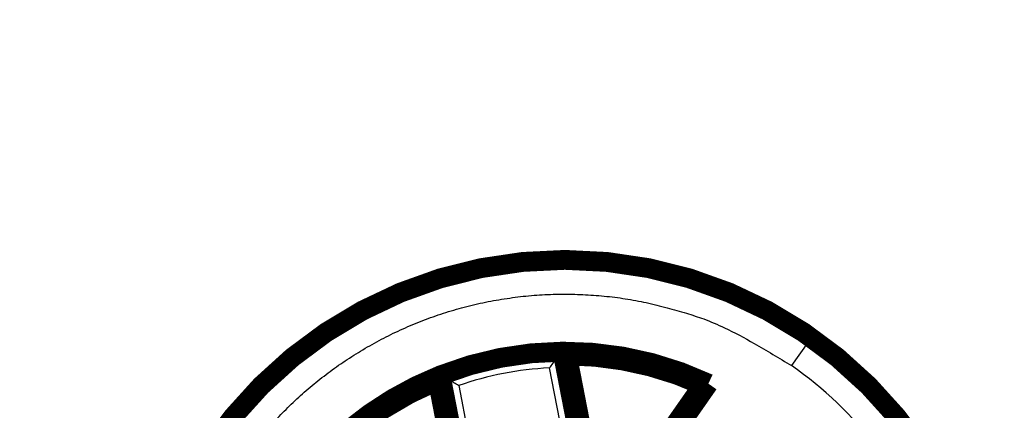
# Model space of a CAD drawing. Extents: x 10 to 590, y 7 to 405.
# Drawn here: x 466 to 501, y 243 to 257 of the extents above; entities that cross this region are included whole.
import ezdxf

# ---------------------------------------------------------------- set-up
doc = ezdxf.new("R2010")
doc.units = 0
doc.layers.get('0').update_dxf_attribs({"linetype": 'CONTINUOUS'})
doc.layers.add('3', color=7, linetype='CONTINUOUS')
doc.styles.get("Standard").update_dxf_attribs({"font": 'monotxt.shx'})
doc.dimstyles.new('DSTYLE1', dxfattribs={"dimtxt": 3, "dimasz": 3, "dimexe": 3, "dimexo": 0, "dimgap": 2, "dimtad": 1, "dimdec": 1, "dimrnd": 0.1, "dimzin": 3, "dimcen": 0.09, "dimazin": 3, "dimtp": 1, "dimtm": 1, "dimtfac": 1, "dimtdec": 4, "dimtofl": 0, "dimtmove": 0, "dimatfit": 3, "dimtolj": 1, "dimtzin": 0})

# ---------------------------------------------------------------- blocks, each defined once
blk = doc.blocks.new('_AH1')
at = {"color": 0, "linetype": 'CONTINUOUS'}
for p, q in [((-1, 0.166667), (0, 0)), ((-1, 0.166667), (-1, -0.166667)), ((0, 0), (-1, -0.166667)), ((0, 0), (-1, 0))]:
    blk.add_line(p, q, dxfattribs=at)
blk = doc.blocks.new('*D8672')
at = {"layer": '3', "color": 1, "linetype": 'CONTINUOUS'}
for p, q in [((439.15986, 346.70822), (412.9114, 346.70822)), ((415.9114, 346.70822), (415.9114, 233.20822)), ((415.9114, 119.70822), (415.9114, 233.20822)), ((483.05241, 119.70822), (412.9114, 119.70822))]:
    blk.add_line(p, q, dxfattribs=at)
at = {"layer": '3', "color": 1, "xscale": 3, "yscale": 3, "zscale": 3}
for p, rotation in [((415.9114, 346.70822), 90), ((415.9114, 119.70822), 270)]:
    blk.add_blockref('_AH1', p, dxfattribs=dict(at, rotation=rotation))
at = {"layer": '3', "color": 1, "linetype": 'CONTINUOUS'}
blk.add_text('227,0', height=3, rotation=90, dxfattribs=at).set_placement((413.9104, 225.70822))

msp = doc.modelspace()

# ---------------------------------------------------------------- linework, layer by layer
at = {"layer": '3', "color": 3, "linetype": 'CONTINUOUS'}
for p, q in [((493.65109, 245.48842), (493.74209, 245.61838)), ((493.62297, 245.44826), (493.04942, 244.62914)), ((484.91749, 245.06178), (485.79944, 240.52451)), ((485.38143, 240.05467), (484.50773, 244.5495)), ((481.3223, 241.2385), (480.73708, 244.24919)), ((481.30891, 243.92771), (481.88953, 240.94065))]:
    msp.add_line(p, q, dxfattribs=at)
at = {"layer": '3', "color": 40, "linetype": 'CONTINUOUS', "const_width": 0.7}
for points in [[(500.20241, 233.20822, 1), (469.90241, 233.20822, 1), (500.20241, 233.20822)], [(484.96778, 245.12337, 0.092706403), (480.66737, 244.28746)], [(490.11443, 243.99497, 0.11193267), (484.96778, 245.12337)], [(485.12871, 244.99078), (485.12338, 244.99521, 0.000055273), (485.11804, 244.99963, 0.000055253), (485.1127, 245.00406, 0.000055232), (485.10736, 245.00848, 0.000055212), (485.10201, 245.01291, 0.000055191), (485.09667, 245.01733, 0.000055171), (485.09132, 245.02175, 0.00005515), (485.08597, 245.02617, 0.000055127), (485.08062, 245.0306, 0.000055109), (485.07527, 245.03502, 0.000055097), (485.06991, 245.03944, 0.000055065), (485.06455, 245.04386, 0.000055017), (485.0592, 245.04828, 0.000055035), (485.05383, 245.0527, 0.000055113), (485.04847, 245.05712, 0.000054955), (485.04311, 245.06154, 0.0000546), (485.03774, 245.06596, 0.000055052), (485.03237, 245.07038, 0.000056147), (485.02699, 245.0748, 0.000054531), (485.02162, 245.07921, 0.000050901), (485.01629, 245.08359, 0.000056158), (485.01087, 245.08805, 0.00006691), (485.00532, 245.0926, 0.00005077), (485.00011, 245.09688, 0.000017431), (484.9954, 245.10075, 0.000071574), (484.98934, 245.10571, 0.000123066), (484.98001, 245.11336, 0.000060137), (484.96778, 245.12337, 0.00003186)], [(489.91469, 243.94099, 0.10510885), (485.1287, 244.99077)], [(480.66737, 244.28746, 0.099874144), (476.71457, 241.72048)], [(480.56784, 244.10425), (480.57113, 244.11035, -0.000053604), (480.57442, 244.11645, -0.000053584), (480.57771, 244.12255, -0.000053562), (480.58101, 244.12866, -0.000053542), (480.5843, 244.13476, -0.000053521), (480.5876, 244.14086, -0.000053501), (480.5909, 244.14696, -0.000053479), (480.59421, 244.15307, -0.000053457), (480.59751, 244.15917, -0.000053439), (480.60082, 244.16528, -0.000053426), (480.60412, 244.17138, -0.000053394), (480.60743, 244.17749, -0.000053347), (480.61075, 244.1836, -0.000053364), (480.61406, 244.1897, -0.000053438), (480.61738, 244.19581, -0.000053284), (480.6207, 244.20192, -0.000052939), (480.62401, 244.20802, -0.000053377), (480.62734, 244.21413, -0.000054437), (480.63067, 244.22026, -0.00005287), (480.63399, 244.22635, -0.000049349), (480.63729, 244.23241, -0.000054445), (480.64064, 244.23857, -0.000064869), (480.64408, 244.24488, -0.00004922), (480.64731, 244.2508, -0.000016899), (480.65023, 244.25615, -0.000069388), (480.65398, 244.26302, -0.000119305), (480.65977, 244.27361, -0.000058297), (480.66735, 244.28748, -0.000030885)], [(480.56785, 244.10423, 0.093022412), (476.92244, 241.73688)], [(489.91467, 243.94098), (489.9213, 243.9428, -0.000054678), (489.92794, 243.94461, -0.000054659), (489.93458, 243.94643, -0.000054639), (489.94122, 243.94824, -0.000054619), (489.94786, 243.95005, -0.0000546), (489.95451, 243.95187, -0.000054581), (489.96115, 243.95367, -0.000054561), (489.9678, 243.95548, -0.000054539), (489.97445, 243.95729, -0.000054523), (489.9811, 243.9591, -0.000054511), (489.98775, 243.9609, -0.000054481), (489.9944, 243.96271, -0.000054434), (490.00106, 243.96451, -0.000054453), (490.00771, 243.96631, -0.000054531), (490.01437, 243.96811, -0.000054375), (490.02103, 243.96991, -0.000054024), (490.02769, 243.97171, -0.000054473), (490.03436, 243.97351, -0.000055557), (490.04103, 243.97531, -0.000053959), (490.04769, 243.9771, -0.000050367), (490.0543, 243.97888, -0.00005557), (490.06102, 243.98069, -0.000066211), (490.0679, 243.98253, -0.00005024), (490.07437, 243.98427, -0.00001725), (490.08021, 243.98583, -0.000070828), (490.08771, 243.98785, -0.000121788), (490.09928, 243.99094, -0.000059514), (490.11443, 243.99499, -0.00003153)]]:
    msp.add_lwpolyline(points, format="xyb", dxfattribs=at)
at = {"layer": '3', "color": 3, "linetype": 'CONTINUOUS'}
msp.add_lwpolyline([(474.91132, 242.7755, -0.011974235), (475.40351, 243.27245, -0.01248088), (475.92884, 243.75059, -0.012719881), (476.48518, 244.20788, -0.01287554), (477.07271, 244.64074, -0.012977083), (477.68871, 245.04739, -0.013184304), (478.33263, 245.4239, -0.013294074), (479.00125, 245.76901, -0.013438636), (479.69321, 246.07898, -0.013510869), (480.40489, 246.35319, -0.013608775), (481.13417, 246.58824, -0.013662852), (481.87728, 246.78424, -0.013732635), (482.63149, 246.93828, -0.013722945), (483.39276, 247.05145, -0.013659253), (484.15779, 247.1216, -0.013732717), (484.92379, 247.14999, -0.013897631), (485.68748, 247.135, -0.013543876), (486.44258, 247.0811, -0.012726528), (487.18439, 246.98832, -0.013686442), (487.92277, 246.85191, -0.015725708), (488.65853, 246.66929, -0.012376141), (489.34085, 246.47466, -0.005392099), (489.94973, 246.27935, -0.016185633), (490.67723, 245.9656, -0.027066948), (491.72349, 245.40678, -0.013868225), (493.04942, 244.62912, -0.007624549)], format="xyb", dxfattribs=at)
at = {"layer": '3', "color": 40, "linetype": 'CONTINUOUS', "const_width": 0.7}
for points in [[(484.96778, 245.12337), (484.91749, 245.06178)], [(484.96778, 245.12337), (485.85082, 240.58057)], [(485.9625, 240.70127), (485.1287, 244.99077)], [(481.25319, 241.27366), (480.66737, 244.28746)], [(480.66737, 244.28746), (480.73708, 244.24919)], [(481.10339, 241.34908), (480.56785, 244.10423)], [(487.41841, 240.37593), (489.91469, 243.94099)], [(490.11443, 243.99497), (488.9466, 242.32712)]]:
    msp.add_lwpolyline(points, dxfattribs=at)
at = {"layer": '3', "color": 3, "linetype": 'CONTINUOUS'}
for radius, start, end in [(14.991349, 55, 201.00782), (14.942327, 55, 201.00782), (14.942327, 21.007824, 55), (14.991349, 21.007824, 55), (11.854325, 90.652121, 111.34788), (11.354344, 92.749593, 109.25041), (13.942365, 21.007824, 55)]:
    msp.add_arc((485.05241, 233.20822), radius, start, end, dxfattribs=at)
at = {"layer": '3', "color": 40, "linetype": 'CONTINUOUS'}
for points in [[(484.50775, 244.54951), (484.50859, 244.55059), (484.50945, 244.55169), (484.54953, 244.60275), (484.58901, 244.65276), (484.66447, 244.74782), (484.70075, 244.79328), (484.77466, 244.88547), (484.81161, 244.93129), (484.8662, 244.99873), (484.88597, 245.02306), (484.91083, 245.05362), (484.91713, 245.06135), (484.91749, 245.06178)], [(481.3089, 243.9277), (481.3077, 243.9284), (481.30649, 243.9291), (481.2502, 243.96142), (481.19486, 243.993), (481.08929, 244.05287), (481.03861, 244.08143), (480.93556, 244.13923), (480.88412, 244.16787), (480.80825, 244.20994), (480.78081, 244.22509), (480.74631, 244.24412), (480.73757, 244.24892), (480.7371, 244.24921)]]:
    msp.add_open_spline(points, degree=3, knots=[0, 0, 0, 0, 0.004579783, 0.004579783, 0.21342983, 0.21342983, 0.41445967, 0.41445967, 0.65003779, 0.65003779, 0.83698922, 0.83698922, 1, 1, 1, 1], dxfattribs=at)

# ---------------------------------------------------------------- dimensions: what is measured, and where the dimension line sits
at = {"layer": '3', "color": 1, "linetype": 'CONTINUOUS'}
dim = msp.add_linear_dim(base=(415.9114, 119.70822), p1=(439.15986, 346.70822), p2=(483.05241, 119.70822), angle=90, dimstyle='DSTYLE1', override={"dimblk": '_AH1', "dimsah": 0}, dxfattribs=at)
dim.commit()
dim.dimension.update_dxf_attribs({"geometry": '*D8672', "text_midpoint": (412.4104, 233.20822), "dimtype": 128})

doc.saveas('drawing.dxf')
